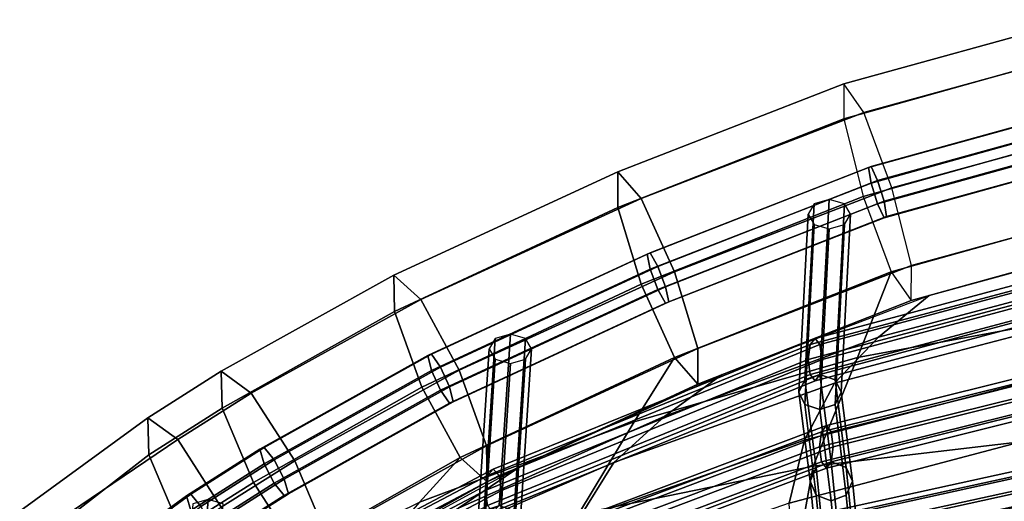
# Model space of a CAD drawing. Units: inches. Extents: x -10.7 to 10.7, y -11.5 to 11.8.
# Drawn here: x -8.9 to -4.5, y 9.2 to 11.3 of the extents above; entities that cross this region are included whole.
import ezdxf

# ---------------------------------------------------------------- set-up
doc = ezdxf.new("R2010")
doc.units = ezdxf.units.IN
doc.header["$MEASUREMENT"] = 0
doc.layers.add('Knoll Studio Chair Cushion', color=2, linetype='Continuous')
doc.layers.add('Knoll Studio Chair Frame', color=2, linetype='Continuous')

msp = doc.modelspace()

# ---------------------------------------------------------------- linework, layer by layer
at = {"layer": 'Knoll Studio Chair Cushion'}
for points in [[(-5.2508, 11.0549, 29.4409), (-5.2519, 10.9013, 29.7914), (-4.2291, 11.1871, 29.9656), (-4.2275, 11.3382, 29.6141)], [(-5.1631, 10.9288, 29.0904), (-5.2508, 11.0549, 29.4409), (-4.2275, 11.3382, 29.6141), (-4.1564, 11.2048, 29.2625)], [(-5.0401, 10.5968, 28.9452), (-5.1631, 10.9288, 29.0904), (-4.1564, 11.2048, 29.2625), (-4.0573, 10.8651, 29.1169)], [(-5.2519, 10.9013, 29.7914), (-5.1656, 10.5579, 29.9365), (-4.1602, 10.84, 30.1113), (-4.2291, 11.1871, 29.9656)], [(-5.1631, 10.9288, 29.0904), (-5.2508, 11.0549, 29.4409), (-6.2479, 10.6664, 29.2541), (-6.1443, 10.549, 28.9049)], [(-5.2508, 11.0549, 29.4409), (-5.2519, 10.9013, 29.7914), (-6.2479, 10.5099, 29.6033), (-6.2479, 10.6664, 29.2541)], [(-5.2519, 10.9013, 29.7914), (-5.1656, 10.5579, 29.9365), (-6.1443, 10.1711, 29.748), (-6.2479, 10.5099, 29.6033)], [(-5.0401, 10.5968, 28.9452), (-5.1631, 10.9288, 29.0904), (-6.1443, 10.549, 28.9049), (-5.9979, 10.2264, 28.7603)], [(-4.9538, 10.2534, 29.0904), (-5.0401, 10.5968, 28.9452), (-4.0573, 10.8651, 29.1169), (-3.9884, 10.518, 29.2625)], [(-5.1656, 10.5579, 29.9365), (-5.0426, 10.2259, 29.7914), (-4.0611, 10.5002, 29.9656), (-4.1602, 10.84, 30.1113)], [(-6.1443, 10.549, 28.9049), (-6.2479, 10.6664, 29.2541), (-7.2345, 10.2107, 29.0612), (-7.1161, 10.1034, 28.7135)], [(-6.2479, 10.6664, 29.2541), (-6.2479, 10.5099, 29.6033), (-7.2327, 10.0509, 29.4089), (-7.2345, 10.2107, 29.0612)], [(-4.9538, 10.2534, 29.0904), (-5.0401, 10.5968, 28.9452), (-5.9979, 10.2264, 28.7603), (-5.8943, 9.8876, 28.9049)], [(-5.9979, 10.2264, 28.7603), (-6.1443, 10.549, 28.9049), (-7.1161, 10.1034, 28.7135), (-6.9468, 9.7919, 28.5694)], [(-5.1656, 10.5579, 29.9365), (-5.0426, 10.2259, 29.7914), (-5.9978, 9.8485, 29.6033), (-6.1443, 10.1711, 29.748)], [(-6.2479, 10.5099, 29.6033), (-6.1443, 10.1711, 29.748), (-7.1118, 9.7176, 29.5529), (-7.2327, 10.0509, 29.4089)], [(-4.9549, 10.0997, 29.4409), (-4.9538, 10.2534, 29.0904), (-3.9884, 10.518, 29.2625), (-3.99, 10.3668, 29.6141)], [(-5.0426, 10.2259, 29.7914), (-5.1914, 9.8475, 29.6816), (-4.168, 10.0358, 29.838), (-4.0611, 10.5002, 29.9656)], [(-5.0426, 10.2259, 29.7914), (-4.9549, 10.0997, 29.4409), (-3.99, 10.3668, 29.6141), (-4.0611, 10.5002, 29.9656)], [(-3.9299, 10.3796, 29.62), (-4.1175, 10.1974, 29.5084), (-5.0987, 9.9378, 29.3515), (-4.8749, 10.1219, 29.4553)], [(-4.9549, 10.0997, 29.4409), (-4.9538, 10.2534, 29.0904), (-5.8943, 9.8876, 28.9049), (-5.8943, 9.731, 29.2541)], [(-7.1161, 10.1034, 28.7135), (-7.2345, 10.2107, 29.0612), (-7.9954, 9.7871, 28.8919), (-7.8632, 9.6912, 28.5459)], [(-7.2345, 10.2107, 29.0612), (-7.2327, 10.0509, 29.4089), (-7.9911, 9.6238, 29.238), (-7.9954, 9.7871, 28.8919)], [(-5.8943, 9.8876, 28.9049), (-5.9979, 10.2264, 28.7603), (-6.9468, 9.7919, 28.5694), (-6.8259, 9.4586, 28.7135)], [(-5.9978, 9.8485, 29.6033), (-6.1755, 9.5639, 29.5103), (-5.1914, 9.8475, 29.6816), (-5.0426, 10.2259, 29.7914)], [(-5.0426, 10.2259, 29.7914), (-4.9549, 10.0997, 29.4409), (-5.8943, 9.731, 29.2541), (-5.9978, 9.8485, 29.6033)], [(-6.1443, 10.1711, 29.748), (-5.9978, 9.8485, 29.6033), (-6.9425, 9.4061, 29.4089), (-7.1118, 9.7176, 29.5529)], [(-4.1175, 10.1974, 29.5084), (-4.2785, 9.9988, 29.3248), (-5.2932, 9.7343, 29.1882), (-5.0987, 9.9378, 29.3515)], [(-4.8749, 10.1219, 29.4553), (-5.0987, 9.9378, 29.3515), (-6.0405, 9.5886, 29.1802), (-5.7871, 9.7731, 29.2754)], [(-6.9468, 9.7919, 28.5694), (-7.1161, 10.1034, 28.7135), (-7.8632, 9.6912, 28.5459), (-7.6719, 9.3924, 28.4025)], [(-7.2327, 10.0509, 29.4089), (-7.1118, 9.7176, 29.5529), (-7.8528, 9.297, 29.3814), (-7.9911, 9.6238, 29.238)], [(-5.1914, 9.8475, 29.6816), (-5.3864, 9.3682, 29.5239), (-4.3102, 9.4949, 29.6699), (-4.168, 10.0358, 29.838)], [(-4.2785, 9.9988, 29.3248), (-4.3858, 9.7553, 29.0769), (-5.4255, 9.4838, 28.9692), (-5.2932, 9.7343, 29.1882)], [(-5.0987, 9.9378, 29.3515), (-5.2932, 9.7343, 29.1882), (-6.2652, 9.3841, 29.0394), (-6.0405, 9.5886, 29.1802)], [(-5.8943, 9.731, 29.2541), (-5.8943, 9.8876, 28.9049), (-6.8259, 9.4586, 28.7135), (-6.8241, 9.2988, 29.0612)], [(-6.9425, 9.4061, 29.4089), (-7.1211, 9.2099, 29.3348), (-6.1755, 9.5639, 29.5103), (-5.9978, 9.8485, 29.6033)], [(-5.9978, 9.8485, 29.6033), (-5.8943, 9.731, 29.2541), (-6.8241, 9.2988, 29.0612), (-6.9425, 9.4061, 29.4089)], [(-6.1755, 9.5639, 29.5103), (-6.4217, 9.1568, 29.3659), (-5.3864, 9.3682, 29.5239), (-5.1914, 9.8475, 29.6816)], [(-7.8632, 9.6912, 28.5459), (-7.9954, 9.7871, 28.8919), (-8.3193, 9.5817, 28.805), (-8.1871, 9.4859, 28.4589)], [(-7.9954, 9.7871, 28.8919), (-7.9911, 9.6238, 29.238), (-8.315, 9.4185, 29.1511), (-8.3193, 9.5817, 28.805)], [(-6.8259, 9.4586, 28.7135), (-6.9468, 9.7919, 28.5694), (-7.6719, 9.3924, 28.4025), (-7.5336, 9.0656, 28.5459)], [(-5.7871, 9.7731, 29.2754), (-6.0405, 9.5886, 29.1802), (-6.95, 9.1839, 29.0055), (-6.6753, 9.368, 29.092)], [(-5.2932, 9.7343, 29.1882), (-5.4255, 9.4838, 28.9692), (-6.4229, 9.1321, 28.8521), (-6.2652, 9.3841, 29.0394)], [(-4.3858, 9.7553, 29.0769), (-4.4373, 9.4842, 28.7578), (-5.4923, 9.2047, 28.6832), (-5.4255, 9.4838, 28.9692)], [(-7.6719, 9.3924, 28.4025), (-7.8632, 9.6912, 28.5459), (-8.1871, 9.4859, 28.4589), (-7.9958, 9.187, 28.3156)], [(-7.1118, 9.7176, 29.5529), (-6.9425, 9.4061, 29.4089), (-7.6615, 8.9982, 29.238), (-7.8528, 9.297, 29.3814)], [(-7.9911, 9.6238, 29.238), (-7.8528, 9.297, 29.3814), (-8.1767, 9.0917, 29.2945), (-8.315, 9.4185, 29.1511)], [(-8.1871, 9.4859, 28.4589), (-8.3193, 9.5817, 28.805), (-8.884, 9.1705, 28.6791), (-8.7098, 9.1312, 28.3406)], [(-8.3193, 9.5817, 28.805), (-8.315, 9.4185, 29.1511), (-8.8609, 8.9934, 29.0175), (-8.884, 9.1705, 28.6791)], [(-7.1211, 9.2099, 29.3348), (-7.4108, 8.8777, 29.2062), (-6.4217, 9.1568, 29.3659), (-6.1755, 9.5639, 29.5103)], [(-6.0405, 9.5886, 29.1802), (-6.2652, 9.3841, 29.0394), (-7.2, 8.9804, 28.8878), (-6.95, 9.1839, 29.0055)], [(-7.9958, 9.187, 28.3156), (-8.1871, 9.4859, 28.4589), (-8.7098, 9.1312, 28.3406), (-8.4402, 8.8986, 28.2005)], [(-5.4255, 9.4838, 28.9692), (-5.4923, 9.2047, 28.6832), (-6.5085, 8.8513, 28.6025), (-6.4229, 9.1321, 28.8521)], [(-4.4373, 9.4842, 28.7578), (-4.4187, 9.2113, 28.3966), (-5.476, 8.9238, 28.3551), (-5.4923, 9.2047, 28.6832)], [(-5.3864, 9.3682, 29.5239), (-5.4895, 8.7991, 29.3153), (-4.385, 8.8866, 29.4501), (-4.3102, 9.4949, 29.6699)], [(-8.315, 9.4185, 29.1511), (-8.1767, 9.0917, 29.2945), (-8.6538, 8.7037, 29.1577), (-8.8609, 8.9934, 29.0175)], [(-6.8241, 9.2988, 29.0612), (-6.8259, 9.4586, 28.7135), (-7.5336, 9.0656, 28.5459), (-7.5293, 8.9023, 28.8919)], [(-7.6615, 8.9982, 29.238), (-8.0109, 8.7723, 29.1426), (-7.1211, 9.2099, 29.3348), (-6.9425, 9.4061, 29.4089)], [(-7.5336, 9.0656, 28.5459), (-7.6719, 9.3924, 28.4025), (-7.9958, 9.187, 28.3156), (-7.8575, 8.8603, 28.4589)], [(-6.9425, 9.4061, 29.4089), (-6.8241, 9.2988, 29.0612), (-7.5293, 8.9023, 28.8919), (-7.6615, 8.9982, 29.238)], [(-6.2652, 9.3841, 29.0394), (-6.4229, 9.1321, 28.8521), (-7.3823, 8.73, 28.7332), (-7.2, 8.9804, 28.8878)], [(-6.6753, 9.368, 29.092), (-6.95, 9.1839, 29.0055), (-7.8162, 8.7204, 28.8149), (-7.5293, 8.9023, 28.8919)], [(-6.4217, 9.1568, 29.3659), (-6.5568, 8.648, 29.1727), (-5.4895, 8.7991, 29.3153), (-5.3864, 9.3682, 29.5239)], [(-7.8528, 9.297, 29.3814), (-7.6615, 8.9982, 29.238), (-7.9854, 8.7929, 29.1511), (-8.1767, 9.0917, 29.2945)]]:
    msp.add_3dface(points, dxfattribs=at)
at = {"layer": 'Knoll Studio Chair Frame'}
for points in [[(-4.1316, 10.9666, 29.5892), (-4.1411, 10.9627, 29.6843), (-5.143, 10.6854, 29.5102), (-5.1313, 10.6899, 29.4154)], [(-4.1411, 10.9627, 29.6843), (-4.1316, 10.8943, 29.7505), (-5.1313, 10.6176, 29.5767), (-5.143, 10.6854, 29.5102)], [(-4.1088, 10.9036, 29.5209), (-4.1316, 10.9666, 29.5892), (-5.1313, 10.6899, 29.4154), (-5.1029, 10.6285, 29.3477)], [(-4.1316, 10.8943, 29.7505), (-4.1088, 10.8014, 29.749), (-5.1029, 10.5262, 29.5759), (-5.1313, 10.6176, 29.5767)], [(-4.0859, 10.8108, 29.5194), (-4.1088, 10.9036, 29.5209), (-5.1029, 10.6285, 29.3477), (-5.0744, 10.5371, 29.3469)], [(-4.0764, 10.7423, 29.5856), (-4.0859, 10.8108, 29.5194), (-5.0744, 10.5371, 29.3469), (-5.0627, 10.4693, 29.4134)], [(-4.1088, 10.8014, 29.749), (-4.0859, 10.7385, 29.6807), (-5.0744, 10.4648, 29.5082), (-5.1029, 10.5262, 29.5759)], [(-4.0859, 10.7385, 29.6807), (-4.0764, 10.7423, 29.5856), (-5.0627, 10.4693, 29.4134), (-5.0744, 10.4648, 29.5082)], [(-5.1313, 10.6899, 29.4154), (-5.143, 10.6854, 29.5102), (-6.1189, 10.3041, 29.3223), (-6.1049, 10.3094, 29.2278)], [(-5.143, 10.6854, 29.5102), (-5.1313, 10.6176, 29.5767), (-6.1049, 10.2371, 29.3891), (-6.1189, 10.3041, 29.3223)], [(-5.1029, 10.6285, 29.3477), (-5.1313, 10.6899, 29.4154), (-6.1049, 10.3094, 29.2278), (-6.0711, 10.2499, 29.161)], [(-5.1313, 10.6176, 29.5767), (-5.1029, 10.5262, 29.5759), (-6.0711, 10.1476, 29.3891), (-6.1049, 10.2371, 29.3891)], [(-5.0744, 10.5371, 29.3469), (-5.1029, 10.6285, 29.3477), (-6.0711, 10.2499, 29.161), (-6.0373, 10.1604, 29.161)], [(-5.1029, 10.5262, 29.5759), (-5.0744, 10.4648, 29.5082), (-6.0373, 10.0881, 29.3223), (-6.0711, 10.1476, 29.3891)], [(-5.0627, 10.4693, 29.4134), (-5.0744, 10.5371, 29.3469), (-6.0373, 10.1604, 29.161), (-6.0233, 10.0933, 29.2278)], [(-5.4503, 9.6952, 28.8267), (-5.4229, 9.7498, 28.789), (-5.3817, 10.5265, 29.5609), (-5.4092, 10.4803, 29.6085)], [(-5.4229, 9.7498, 28.789), (-5.3566, 9.7724, 28.7734), (-5.3155, 10.5456, 29.5412), (-5.3817, 10.5265, 29.5609)], [(-5.3566, 9.7724, 28.7734), (-5.2903, 9.7498, 28.789), (-5.2492, 10.5265, 29.5609), (-5.3155, 10.5456, 29.5412)], [(-5.2903, 9.7498, 28.789), (-5.2628, 9.6952, 28.8267), (-5.2217, 10.4803, 29.6085), (-5.2492, 10.5265, 29.5609)], [(-5.0744, 10.4648, 29.5082), (-5.0627, 10.4693, 29.4134), (-6.0233, 10.0933, 29.2278), (-6.0373, 10.0881, 29.3223)], [(-5.4229, 9.6407, 28.8644), (-5.4503, 9.6952, 28.8267), (-5.4092, 10.4803, 29.6085), (-5.3817, 10.4342, 29.6561)], [(-5.2628, 9.6952, 28.8267), (-5.2903, 9.6407, 28.8644), (-5.2492, 10.4342, 29.6561), (-5.2217, 10.4803, 29.6085)], [(-5.3566, 9.6181, 28.88), (-5.4229, 9.6407, 28.8644), (-5.3817, 10.4342, 29.6561), (-5.3155, 10.4151, 29.6758)], [(-5.2903, 9.6407, 28.8644), (-5.3566, 9.6181, 28.88), (-5.3155, 10.4151, 29.6758), (-5.2492, 10.4342, 29.6561)], [(-5.3779, 9.9324, 28.7107), (-5.3992, 9.9049, 28.6479), (-3.9054, 10.3041, 28.8665), (-3.8882, 10.3316, 28.9305)], [(-5.3566, 9.9049, 28.7734), (-5.3779, 9.9324, 28.7107), (-3.8882, 10.3316, 28.9305), (-3.871, 10.3041, 28.9946)], [(-6.1049, 10.3094, 29.2278), (-6.1189, 10.3041, 29.3223), (-7.0846, 9.8571, 29.1279), (-7.0684, 9.8632, 29.0338)], [(-6.1189, 10.3041, 29.3223), (-6.1049, 10.2371, 29.3891), (-7.0684, 9.7909, 29.1952), (-7.0846, 9.8571, 29.1279)], [(-6.0711, 10.2499, 29.161), (-6.1049, 10.3094, 29.2278), (-7.0684, 9.8632, 29.0338), (-7.0293, 9.8059, 28.968)], [(-5.3992, 9.9049, 28.6479), (-5.408, 9.8387, 28.6219), (-3.9125, 10.2378, 28.84), (-3.9054, 10.3041, 28.8665)], [(-5.3477, 9.8387, 28.7994), (-5.3566, 9.9049, 28.7734), (-3.871, 10.3041, 28.9946), (-3.8639, 10.2378, 29.0211)], [(-6.0373, 10.1604, 29.161), (-6.0711, 10.2499, 29.161), (-7.0293, 9.8059, 28.968), (-6.9902, 9.7186, 28.969)], [(-6.1049, 10.2371, 29.3891), (-6.0711, 10.1476, 29.3891), (-7.0293, 9.7036, 29.1961), (-7.0684, 9.7909, 29.1952)], [(-5.408, 9.8387, 28.6219), (-5.3992, 9.7724, 28.6479), (-3.9054, 10.1715, 28.8665), (-3.9125, 10.2378, 28.84)], [(-5.3566, 9.7724, 28.7734), (-5.3477, 9.8387, 28.7994), (-3.8639, 10.2378, 29.0211), (-3.871, 10.1715, 28.9946)], [(-6.0233, 10.0933, 29.2278), (-6.0373, 10.1604, 29.161), (-6.9902, 9.7186, 28.969), (-6.974, 9.6524, 29.0362)], [(-5.3992, 9.7724, 28.6479), (-5.3779, 9.7449, 28.7107), (-3.8882, 10.1441, 28.9305), (-3.9054, 10.1715, 28.8665)], [(-5.3779, 9.7449, 28.7107), (-5.3566, 9.7724, 28.7734), (-3.871, 10.1715, 28.9946), (-3.8882, 10.1441, 28.9305)], [(-6.0711, 10.1476, 29.3891), (-6.0373, 10.0881, 29.3223), (-6.9902, 9.6463, 29.1303), (-7.0293, 9.7036, 29.1961)], [(-6.0373, 10.0881, 29.3223), (-6.0233, 10.0933, 29.2278), (-6.974, 9.6524, 29.0362), (-6.9902, 9.6463, 29.1303)], [(-6.8375, 9.1724, 28.533), (-6.7712, 9.195, 28.5174), (-6.7214, 9.9516, 29.265), (-6.7877, 9.9325, 29.2847)], [(-6.7712, 9.195, 28.5174), (-6.705, 9.1724, 28.533), (-6.6551, 9.9325, 29.2847), (-6.7214, 9.9516, 29.265)], [(-6.865, 9.1179, 28.5707), (-6.8375, 9.1724, 28.533), (-6.7877, 9.9325, 29.2847), (-6.8151, 9.8864, 29.3323)], [(-6.822, 9.3276, 28.3949), (-6.8325, 9.2613, 28.3695), (-5.408, 9.8387, 28.6219), (-5.3992, 9.9049, 28.6479)], [(-6.7966, 9.3551, 28.4561), (-6.822, 9.3276, 28.3949), (-5.3992, 9.9049, 28.6479), (-5.3779, 9.9324, 28.7107)], [(-6.7712, 9.3276, 28.5174), (-6.7966, 9.3551, 28.4561), (-5.3779, 9.9324, 28.7107), (-5.3566, 9.9049, 28.7734)], [(-6.7607, 9.2613, 28.5427), (-6.7712, 9.3276, 28.5174), (-5.3566, 9.9049, 28.7734), (-5.3477, 9.8387, 28.7994)], [(-6.705, 9.1724, 28.533), (-6.6775, 9.1179, 28.5707), (-6.6276, 9.8864, 29.3323), (-6.6551, 9.9325, 29.2847)], [(-5.3282, 9.5479, 27.525), (-5.3495, 9.5204, 27.4622), (-3.8675, 9.8884, 27.6373), (-3.8503, 9.9158, 27.7014)], [(-5.3069, 9.5204, 27.5877), (-5.3282, 9.5479, 27.525), (-3.8503, 9.9158, 27.7014), (-3.8332, 9.8884, 27.7654)], [(-7.0684, 9.8632, 29.0338), (-7.0846, 9.8571, 29.1279), (-7.8249, 9.4435, 28.9571), (-7.8066, 9.4507, 28.8635)], [(-7.0846, 9.8571, 29.1279), (-7.0684, 9.7909, 29.1952), (-7.8066, 9.3784, 29.0248), (-7.8249, 9.4435, 28.9571)], [(-7.0293, 9.8059, 28.968), (-7.0684, 9.8632, 29.0338), (-7.8066, 9.4507, 28.8635), (-7.7624, 9.3958, 28.7988)], [(-6.8375, 9.0634, 28.6083), (-6.865, 9.1179, 28.5707), (-6.8151, 9.8864, 29.3323), (-6.7877, 9.8402, 29.3799)], [(-6.6775, 9.1179, 28.5707), (-6.705, 9.0634, 28.6083), (-6.6551, 9.8402, 29.3799), (-6.6276, 9.8864, 29.3323)], [(-5.3495, 9.5204, 27.4622), (-5.3583, 9.4541, 27.4362), (-3.8746, 9.8221, 27.6108), (-3.8675, 9.8884, 27.6373)], [(-5.298, 9.4541, 27.6137), (-5.3069, 9.5204, 27.5877), (-3.8332, 9.8884, 27.7654), (-3.8261, 9.8221, 27.7919)], [(-6.7712, 9.0408, 28.6239), (-6.8375, 9.0634, 28.6083), (-6.7877, 9.8402, 29.3799), (-6.7214, 9.8211, 29.3996)], [(-6.8325, 9.2613, 28.3695), (-6.822, 9.195, 28.3949), (-5.3992, 9.7724, 28.6479), (-5.408, 9.8387, 28.6219)], [(-6.705, 9.0634, 28.6083), (-6.7712, 9.0408, 28.6239), (-6.7214, 9.8211, 29.3996), (-6.6551, 9.8402, 29.3799)], [(-6.7712, 9.195, 28.5174), (-6.7607, 9.2613, 28.5427), (-5.3477, 9.8387, 28.7994), (-5.3566, 9.7724, 28.7734)], [(-5.3583, 9.4541, 27.4362), (-5.3495, 9.3878, 27.4622), (-3.8675, 9.7558, 27.6373), (-3.8746, 9.8221, 27.6108)], [(-5.3069, 9.3878, 27.5877), (-5.298, 9.4541, 27.6137), (-3.8261, 9.8221, 27.7919), (-3.8332, 9.7558, 27.7654)], [(-7.0684, 9.7909, 29.1952), (-7.0293, 9.7036, 29.1961), (-7.7624, 9.2936, 29.0269), (-7.8066, 9.3784, 29.0248)], [(-6.9902, 9.7186, 28.969), (-7.0293, 9.8059, 28.968), (-7.7624, 9.3958, 28.7988), (-7.7182, 9.311, 28.8009)], [(-6.822, 9.195, 28.3949), (-6.7966, 9.1676, 28.4561), (-5.3779, 9.7449, 28.7107), (-5.3992, 9.7724, 28.6479)], [(-6.7966, 9.1676, 28.4561), (-6.7712, 9.195, 28.5174), (-5.3566, 9.7724, 28.7734), (-5.3779, 9.7449, 28.7107)], [(-5.3731, 9.3626, 27.5986), (-5.3069, 9.3878, 27.5877), (-5.3566, 9.7724, 28.7734), (-5.4229, 9.7498, 28.789)], [(-5.3069, 9.3878, 27.5877), (-5.2406, 9.3626, 27.5986), (-5.2903, 9.7498, 28.789), (-5.3566, 9.7724, 28.7734)], [(-5.4006, 9.3018, 27.6249), (-5.3731, 9.3626, 27.5986), (-5.4229, 9.7498, 28.789), (-5.4503, 9.6952, 28.8267)], [(-5.3495, 9.3878, 27.4622), (-5.3282, 9.3604, 27.525), (-3.8503, 9.7283, 27.7014), (-3.8675, 9.7558, 27.6373)], [(-5.3282, 9.3604, 27.525), (-5.3069, 9.3878, 27.5877), (-3.8332, 9.7558, 27.7654), (-3.8503, 9.7283, 27.7014)], [(-5.2406, 9.3626, 27.5986), (-5.2131, 9.3018, 27.6249), (-5.2628, 9.6952, 28.8267), (-5.2903, 9.7498, 28.789)], [(-7.0293, 9.7036, 29.1961), (-6.9902, 9.6463, 29.1303), (-7.7182, 9.2387, 28.9622), (-7.7624, 9.2936, 29.0269)], [(-6.974, 9.6524, 29.0362), (-6.9902, 9.7186, 28.969), (-7.7182, 9.311, 28.8009), (-7.6999, 9.2459, 28.8686)], [(-5.3731, 9.2409, 27.6513), (-5.4006, 9.3018, 27.6249), (-5.4503, 9.6952, 28.8267), (-5.4229, 9.6407, 28.8644)], [(-5.2131, 9.3018, 27.6249), (-5.2406, 9.2409, 27.6513), (-5.2903, 9.6407, 28.8644), (-5.2628, 9.6952, 28.8267)], [(-6.9902, 9.6463, 29.1303), (-6.974, 9.6524, 29.0362), (-7.6999, 9.2459, 28.8686), (-7.7182, 9.2387, 28.9622)], [(-5.3069, 9.2157, 27.6622), (-5.3731, 9.2409, 27.6513), (-5.4229, 9.6407, 28.8644), (-5.3566, 9.6181, 28.88)], [(-5.2406, 9.2409, 27.6513), (-5.3069, 9.2157, 27.6622), (-5.3566, 9.6181, 28.88), (-5.2903, 9.6407, 28.8644)], [(-6.739, 9.0157, 27.3251), (-6.7644, 8.9882, 27.2638), (-5.3495, 9.5204, 27.4622), (-5.3282, 9.5479, 27.525)], [(-6.7136, 8.9882, 27.3863), (-6.739, 9.0157, 27.3251), (-5.3282, 9.5479, 27.525), (-5.3069, 9.5204, 27.5877)], [(-6.7644, 8.9882, 27.2638), (-6.7749, 8.9219, 27.2385), (-5.3583, 9.4541, 27.4362), (-5.3495, 9.5204, 27.4622)], [(-6.7031, 8.9219, 27.4117), (-6.7136, 8.9882, 27.3863), (-5.3069, 9.5204, 27.5877), (-5.298, 9.4541, 27.6137)], [(-5.3119, 9.1462, 26.1558), (-5.3207, 9.0799, 26.1298), (-3.8456, 9.4018, 26.2404), (-3.8385, 9.4681, 26.267)], [(-5.2906, 9.1736, 26.2186), (-5.3119, 9.1462, 26.1558), (-3.8385, 9.4681, 26.267), (-3.8213, 9.4956, 26.331)], [(-5.2693, 9.1462, 26.2814), (-5.2906, 9.1736, 26.2186), (-3.8213, 9.4956, 26.331), (-3.8042, 9.4681, 26.395)], [(-5.2604, 9.0799, 26.3074), (-5.2693, 9.1462, 26.2814), (-3.8042, 9.4681, 26.395), (-3.7971, 9.4018, 26.4216)], [(-7.8066, 9.4507, 28.8635), (-7.8249, 9.4435, 28.9571), (-8.1487, 9.2382, 28.8702), (-8.1304, 9.2454, 28.7766)], [(-7.8249, 9.4435, 28.9571), (-7.8066, 9.3784, 29.0248), (-8.1304, 9.1731, 28.9379), (-8.1487, 9.2382, 28.8702)], [(-7.7624, 9.3958, 28.7988), (-7.8066, 9.4507, 28.8635), (-8.1304, 9.2454, 28.7766), (-8.0862, 9.1905, 28.7118)], [(-6.7749, 8.9219, 27.2385), (-6.7644, 8.8556, 27.2638), (-5.3495, 9.3878, 27.4622), (-5.3583, 9.4541, 27.4362)], [(-6.7136, 8.8556, 27.3863), (-6.7031, 8.9219, 27.4117), (-5.298, 9.4541, 27.6137), (-5.3069, 9.3878, 27.5877)], [(-7.8066, 9.3784, 29.0248), (-7.7624, 9.2936, 29.0269), (-8.0862, 9.0882, 28.94), (-8.1304, 9.1731, 28.9379)], [(-7.7182, 9.311, 28.8009), (-7.7624, 9.3958, 28.7988), (-8.0862, 9.1905, 28.7118), (-8.042, 9.1057, 28.714)], [(-6.7644, 8.8556, 27.2638), (-6.739, 8.8282, 27.3251), (-5.3282, 9.3604, 27.525), (-5.3495, 9.3878, 27.4622)], [(-6.739, 8.8282, 27.3251), (-6.7136, 8.8556, 27.3863), (-5.3069, 9.3878, 27.5877), (-5.3282, 9.3604, 27.525)], [(-5.3356, 8.9867, 26.2872), (-5.2693, 9.0136, 26.2814), (-5.3069, 9.3878, 27.5877), (-5.3731, 9.3626, 27.5986)], [(-5.3207, 9.0799, 26.1298), (-5.3119, 9.0136, 26.1558), (-3.8385, 9.3355, 26.267), (-3.8456, 9.4018, 26.2404)], [(-5.2693, 9.0136, 26.2814), (-5.203, 8.9867, 26.2872), (-5.2406, 9.3626, 27.5986), (-5.3069, 9.3878, 27.5877)], [(-5.2693, 9.0136, 26.2814), (-5.2604, 9.0799, 26.3074), (-3.7971, 9.4018, 26.4216), (-3.8042, 9.3355, 26.395)], [(-8.1393, 8.6454, 28.1753), (-8.1687, 8.618, 28.1158), (-6.822, 9.3276, 28.3949), (-6.7966, 9.3551, 28.4561)], [(-8.11, 8.618, 28.2347), (-8.1393, 8.6454, 28.1753), (-6.7966, 9.3551, 28.4561), (-6.7712, 9.3276, 28.5174)], [(-5.363, 8.9219, 26.3011), (-5.3356, 8.9867, 26.2872), (-5.3731, 9.3626, 27.5986), (-5.4006, 9.3018, 27.6249)], [(-5.3119, 9.0136, 26.1558), (-5.2906, 8.9861, 26.2186), (-3.8213, 9.3081, 26.331), (-3.8385, 9.3355, 26.267)], [(-5.2906, 8.9861, 26.2186), (-5.2693, 9.0136, 26.2814), (-3.8042, 9.3355, 26.395), (-3.8213, 9.3081, 26.331)], [(-5.203, 8.9867, 26.2872), (-5.1755, 8.9219, 26.3011), (-5.2131, 9.3018, 27.6249), (-5.2406, 9.3626, 27.5986)], [(-8.1687, 8.618, 28.1158), (-8.1808, 8.5517, 28.0912), (-6.8325, 9.2613, 28.3695), (-6.822, 9.3276, 28.3949)], [(-8.0979, 8.5517, 28.2593), (-8.11, 8.618, 28.2347), (-6.7712, 9.3276, 28.5174), (-6.7607, 9.2613, 28.5427)], [(-7.7624, 9.2936, 29.0269), (-7.7182, 9.2387, 28.9622), (-8.042, 9.0334, 28.8753), (-8.0862, 9.0882, 28.94)], [(-7.6999, 9.2459, 28.8686), (-7.7182, 9.311, 28.8009), (-8.042, 9.1057, 28.714), (-8.0237, 9.0406, 28.7816)], [(-5.3356, 8.8571, 26.315), (-5.363, 8.9219, 26.3011), (-5.4006, 9.3018, 27.6249), (-5.3731, 9.2409, 27.6513)], [(-5.1755, 8.9219, 26.3011), (-5.203, 8.8571, 26.315), (-5.2406, 9.2409, 27.6513), (-5.2131, 9.3018, 27.6249)], [(-8.1304, 9.2454, 28.7766), (-8.1487, 9.2382, 28.8702), (-8.6354, 8.8818, 28.7361), (-8.6095, 8.8943, 28.6449)], [(-8.0862, 9.1905, 28.7118), (-8.1304, 9.2454, 28.7766), (-8.6095, 8.8943, 28.6449), (-8.547, 8.8523, 28.5859)], [(-8.1808, 8.5517, 28.0912), (-8.1687, 8.4854, 28.1158), (-6.822, 9.195, 28.3949), (-6.8325, 9.2613, 28.3695)], [(-8.11, 8.4854, 28.2347), (-8.0979, 8.5517, 28.2593), (-6.7607, 9.2613, 28.5427), (-6.7712, 9.195, 28.5174)], [(-7.7182, 9.2387, 28.9622), (-7.6999, 9.2459, 28.8686), (-8.0237, 9.0406, 28.7816), (-8.042, 9.0334, 28.8753)], [(-8.1487, 9.2382, 28.8702), (-8.1304, 9.1731, 28.9379), (-8.6095, 8.822, 28.8062), (-8.6354, 8.8818, 28.7361)], [(-8.1763, 8.4628, 28.2503), (-8.11, 8.4854, 28.2347), (-8.054, 9.2215, 28.9584), (-8.1203, 9.2024, 28.9781)], [(-8.11, 8.4854, 28.2347), (-8.0437, 8.4628, 28.2503), (-7.9877, 9.2024, 28.9781), (-8.054, 9.2215, 28.9584)], [(-5.2693, 8.8303, 26.3208), (-5.3356, 8.8571, 26.315), (-5.3731, 9.2409, 27.6513), (-5.3069, 9.2157, 27.6622)], [(-5.203, 8.8571, 26.315), (-5.2693, 8.8303, 26.3208), (-5.3069, 9.2157, 27.6622), (-5.2406, 9.2409, 27.6513)]]:
    msp.add_3dface(points, dxfattribs=at)

doc.saveas('drawing.dxf')
